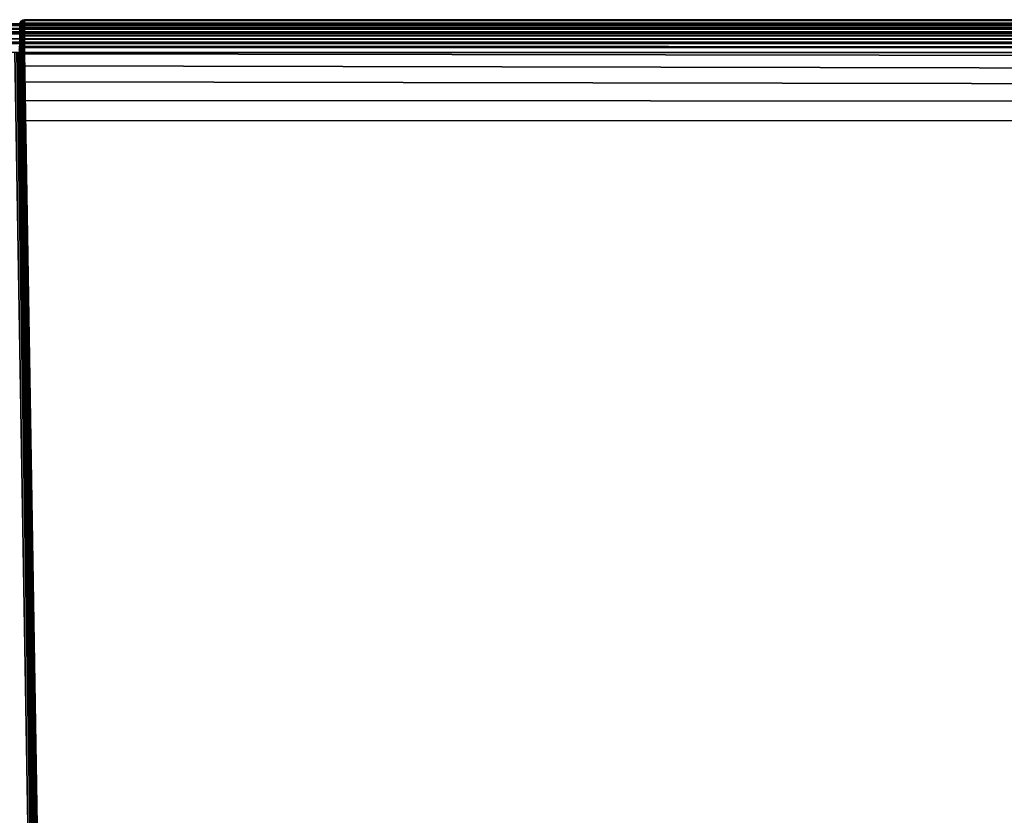
# Model space of a CAD drawing. Units: inches. Extents: x -38 to 38, y -10.3 to 10.3.
# Drawn here: x 12.5 to 25.3, y 0 to 10.3 of the extents above; entities that cross this region are included whole.
import ezdxf

# ---------------------------------------------------------------- set-up
doc = ezdxf.new("R2010")
doc.units = ezdxf.units.IN
doc.header["$MEASUREMENT"] = 0
doc.layers.add('Knoll Studio Chair Cushion', color=2, linetype='Continuous')
doc.layers.add('Knoll Studio Chair Trim', color=2, linetype='Continuous')

msp = doc.modelspace()

# ---------------------------------------------------------------- linework, layer by layer
at = {"layer": 'Knoll Studio Chair Cushion'}
for points in [[(12.5, 10.235, 15.812), (12.505, 10.259, 15.814), (12.505, 10.27, 15.5), (12.5, 10.246, 15.5)], [(12.5, 10.246, 15.5), (12.505, 10.27, 15.5), (12.505, 10.259, 15.186), (12.5, 10.235, 15.188)], [(12.5, 10.202, 16.122), (12.505, 10.226, 16.126), (12.505, 10.259, 15.814), (12.5, 10.235, 15.812)], [(12.5, 10.235, 15.188), (12.505, 10.259, 15.186), (12.505, 10.226, 14.874), (12.5, 10.202, 14.878)], [(12.5, 10.147, 16.43), (12.505, 10.171, 16.435), (12.505, 10.226, 16.126), (12.5, 10.202, 16.122)], [(12.5, 10.202, 14.878), (12.505, 10.226, 14.874), (12.505, 10.171, 14.565), (12.5, 10.147, 14.57)], [(12.505, 10.259, 15.814), (12.518, 10.279, 15.815), (12.518, 10.29, 15.5), (12.505, 10.27, 15.5)], [(12.505, 10.27, 15.5), (12.518, 10.29, 15.5), (12.518, 10.279, 15.185), (12.505, 10.259, 15.186)], [(12.505, 10.226, 16.126), (12.518, 10.246, 16.129), (12.518, 10.279, 15.815), (12.505, 10.259, 15.814)], [(12.505, 10.259, 15.186), (12.518, 10.279, 15.185), (12.518, 10.246, 14.871), (12.505, 10.226, 14.874)], [(12.505, 10.171, 16.435), (12.518, 10.191, 16.439), (12.518, 10.246, 16.129), (12.505, 10.226, 16.126)], [(12.505, 10.226, 14.874), (12.518, 10.246, 14.871), (12.518, 10.191, 14.561), (12.505, 10.171, 14.565)], [(12.518, 10.279, 15.815), (12.539, 10.292, 15.816), (12.539, 10.304, 15.5), (12.518, 10.29, 15.5)], [(12.518, 10.29, 15.5), (12.539, 10.304, 15.5), (12.539, 10.292, 15.184), (12.518, 10.279, 15.185)], [(12.518, 10.246, 16.129), (12.539, 10.259, 16.131), (12.539, 10.292, 15.816), (12.518, 10.279, 15.815)], [(12.518, 10.279, 15.185), (12.539, 10.292, 15.184), (12.539, 10.259, 14.869), (12.518, 10.246, 14.871)], [(12.518, 10.191, 16.439), (12.539, 10.204, 16.442), (12.539, 10.259, 16.131), (12.518, 10.246, 16.129)], [(12.518, 10.246, 14.871), (12.539, 10.259, 14.869), (12.539, 10.204, 14.558), (12.518, 10.191, 14.561)], [(12.518, 10.114, 16.745), (12.539, 10.127, 16.749), (12.539, 10.204, 16.442), (12.518, 10.191, 16.439)], [(12.518, 10.191, 14.561), (12.539, 10.204, 14.558), (12.539, 10.127, 14.251), (12.518, 10.114, 14.255)], [(12.539, 10.292, 15.816), (12.562, 10.297, 15.816), (12.562, 10.308, 15.5), (12.539, 10.304, 15.5)], [(12.539, 10.304, 15.5), (12.562, 10.308, 15.5), (12.562, 10.297, 15.184), (12.539, 10.292, 15.184)], [(12.539, 10.259, 16.131), (12.562, 10.264, 16.131), (12.562, 10.297, 15.816), (12.539, 10.292, 15.816)], [(12.539, 10.292, 15.184), (12.562, 10.297, 15.184), (12.562, 10.264, 14.869), (12.539, 10.259, 14.869)], [(12.539, 10.204, 16.442), (12.562, 10.209, 16.443), (12.562, 10.264, 16.131), (12.539, 10.259, 16.131)], [(12.539, 10.259, 14.869), (12.562, 10.264, 14.869), (12.562, 10.209, 14.557), (12.539, 10.204, 14.558)], [(12.539, 10.127, 16.749), (12.562, 10.132, 16.75), (12.562, 10.209, 16.443), (12.539, 10.204, 16.442)], [(12.539, 10.204, 14.558), (12.562, 10.209, 14.557), (12.562, 10.132, 14.25), (12.539, 10.127, 14.251)], [(12.562, 10.297, 15.184), (12.562, 10.308, 15.5), (37.323, 10.308, 15.5), (37.323, 10.297, 15.184)], [(12.562, 10.308, 15.5), (12.562, 10.297, 15.816), (37.323, 10.297, 15.816), (37.323, 10.308, 15.5)], [(12.562, 10.264, 14.869), (12.562, 10.297, 15.184), (37.323, 10.297, 15.184), (37.323, 10.264, 14.869)], [(12.562, 10.297, 15.816), (12.562, 10.264, 16.131), (37.323, 10.264, 16.131), (37.323, 10.297, 15.816)], [(12.562, 10.209, 14.557), (12.562, 10.264, 14.869), (37.323, 10.264, 14.869), (37.323, 10.208, 14.557)], [(12.562, 10.264, 16.131), (12.562, 10.209, 16.443), (37.323, 10.208, 16.443), (37.323, 10.264, 16.131)], [(12.562, 10.132, 14.25), (12.562, 10.209, 14.557), (37.323, 10.208, 14.557), (37.323, 10.131, 14.25)], [(12.562, 10.209, 16.443), (12.562, 10.132, 16.75), (37.323, 10.131, 16.75), (37.323, 10.208, 16.443)], [(12.5, 10.071, 16.733), (12.505, 10.094, 16.739), (12.505, 10.171, 16.435), (12.5, 10.147, 16.43)], [(12.5, 10.147, 14.57), (12.505, 10.171, 14.565), (12.505, 10.094, 14.261), (12.5, 10.071, 14.267)], [(12.5, 10.071, 14.267), (12.505, 10.094, 14.261), (12.505, 10.09, 14.205), (12.5, 10.069, 14.218)], [(12.505, 10.094, 16.739), (12.5, 10.071, 16.733), (12.5, 10.069, 16.782), (12.505, 10.09, 16.795)], [(12.5, 10.069, 14.218), (12.505, 10.09, 14.205), (12.505, 10.071, 14.153), (12.5, 10.055, 14.17)], [(12.505, 10.09, 16.795), (12.5, 10.069, 16.782), (12.5, 10.055, 16.83), (12.505, 10.071, 16.847)], [(12.505, 10.094, 16.739), (12.518, 10.114, 16.745), (12.518, 10.191, 16.439), (12.505, 10.171, 16.435)], [(12.505, 10.171, 14.565), (12.518, 10.191, 14.561), (12.518, 10.114, 14.255), (12.505, 10.094, 14.261)], [(12.505, 10.094, 14.261), (12.518, 10.114, 14.255), (12.518, 10.107, 14.195), (12.505, 10.09, 14.205)], [(12.518, 10.114, 16.745), (12.505, 10.094, 16.739), (12.505, 10.09, 16.795), (12.518, 10.107, 16.805)], [(12.505, 10.09, 14.205), (12.518, 10.107, 14.195), (12.518, 10.085, 14.138), (12.505, 10.071, 14.153)], [(12.518, 10.107, 16.805), (12.505, 10.09, 16.795), (12.505, 10.071, 16.847), (12.518, 10.085, 16.862)], [(12.505, 10.071, 14.153), (12.518, 10.085, 14.138), (12.518, 10.049, 14.089), (12.505, 10.04, 14.107)], [(12.518, 10.085, 16.862), (12.505, 10.071, 16.847), (12.505, 10.04, 16.893), (12.518, 10.049, 16.911)], [(12.518, 10.114, 14.255), (12.539, 10.127, 14.251), (12.539, 10.119, 14.188), (12.518, 10.107, 14.195)], [(12.539, 10.127, 16.749), (12.518, 10.114, 16.745), (12.518, 10.107, 16.805), (12.539, 10.119, 16.812)], [(12.518, 10.107, 14.195), (12.539, 10.119, 14.188), (12.539, 10.095, 14.128), (12.518, 10.085, 14.138)], [(12.539, 10.119, 16.812), (12.518, 10.107, 16.805), (12.518, 10.085, 16.862), (12.539, 10.095, 16.872)], [(12.518, 10.085, 14.138), (12.539, 10.095, 14.128), (12.539, 10.056, 14.077), (12.518, 10.049, 14.089)], [(12.539, 10.095, 16.872), (12.518, 10.085, 16.862), (12.518, 10.049, 16.911), (12.539, 10.056, 16.923)], [(12.539, 10.127, 14.251), (12.562, 10.132, 14.25), (12.562, 10.123, 14.185), (12.539, 10.119, 14.188)], [(12.562, 10.132, 16.75), (12.539, 10.127, 16.749), (12.539, 10.119, 16.812), (12.562, 10.123, 16.815)], [(12.539, 10.119, 14.188), (12.562, 10.123, 14.185), (12.562, 10.098, 14.125), (12.539, 10.095, 14.128)], [(12.562, 10.123, 16.815), (12.539, 10.119, 16.812), (12.539, 10.095, 16.872), (12.562, 10.098, 16.875)], [(12.539, 10.095, 14.128), (12.562, 10.098, 14.125), (12.562, 10.058, 14.073), (12.539, 10.056, 14.077)], [(12.562, 10.098, 16.875), (12.539, 10.095, 16.872), (12.539, 10.056, 16.923), (12.562, 10.058, 16.927)], [(12.562, 10.123, 14.185), (12.562, 10.132, 14.25), (37.323, 10.131, 14.25), (37.323, 10.123, 14.185)], [(12.562, 10.132, 16.75), (12.562, 10.123, 16.815), (37.323, 10.123, 16.815), (37.323, 10.131, 16.75)], [(12.562, 10.098, 14.125), (12.562, 10.123, 14.185), (37.323, 10.123, 14.185), (37.323, 10.098, 14.125)], [(12.562, 10.123, 16.815), (12.562, 10.098, 16.875), (37.323, 10.098, 16.875), (37.323, 10.123, 16.815)], [(12.562, 10.058, 14.073), (12.562, 10.098, 14.125), (37.323, 10.098, 14.125), (37.323, 10.058, 14.073)], [(12.562, 10.098, 16.875), (12.562, 10.058, 16.927), (37.323, 10.058, 16.927), (37.323, 10.098, 16.875)], [(12.5, 9.937, 4.5), (12.495, 9.961, 4.5), (12.495, 9.961, 13), (12.5, 9.937, 13)], [(12.495, 9.928, 13.25), (12.5, 9.904, 13.243), (12.5, 9.937, 13), (12.495, 9.961, 13)], [(12.5, 9.947, 16.929), (12.495, 9.947, 16.953), (12.495, 9.881, 16.963), (12.5, 9.881, 16.94)], [(12.5, 10.055, 14.17), (12.505, 10.071, 14.153), (12.505, 10.04, 14.107), (12.5, 10.028, 14.128)], [(12.505, 10.071, 16.847), (12.5, 10.055, 16.83), (12.5, 10.028, 16.872), (12.505, 10.04, 16.893)], [(12.5, 10.028, 14.128), (12.505, 10.04, 14.107), (12.505, 9.997, 14.071), (12.5, 9.992, 14.094)], [(12.505, 10.04, 16.893), (12.5, 10.028, 16.872), (12.5, 9.991, 16.906), (12.505, 9.997, 16.929)], [(12.5, 9.992, 14.094), (12.505, 9.997, 14.071), (12.505, 9.947, 14.047), (12.5, 9.947, 14.071)], [(12.505, 9.997, 16.929), (12.5, 9.991, 16.906), (12.5, 9.947, 16.929), (12.505, 9.947, 16.953)], [(12.505, 9.961, 4.5), (12.5, 9.937, 4.5), (12.5, 9.937, 13), (12.505, 9.961, 13)], [(12.505, 9.961, 13), (12.5, 9.937, 13), (12.5, 9.906, 13.236), (12.505, 9.93, 13.242)], [(12.5, 9.947, 14.071), (12.505, 9.947, 14.047), (12.505, 9.892, 14.037), (12.5, 9.899, 14.06)], [(12.505, 9.947, 16.953), (12.5, 9.947, 16.929), (12.5, 9.881, 16.94), (12.505, 9.881, 16.963)], [(12.505, 10.04, 14.107), (12.518, 10.049, 14.089), (12.518, 10.002, 14.051), (12.505, 9.997, 14.071)], [(12.518, 10.049, 16.911), (12.505, 10.04, 16.893), (12.505, 9.997, 16.929), (12.518, 10.002, 16.949)], [(12.505, 9.997, 14.071), (12.518, 10.002, 14.051), (12.518, 9.947, 14.027), (12.505, 9.947, 14.047)], [(12.518, 10.002, 16.949), (12.505, 9.997, 16.929), (12.505, 9.947, 16.953), (12.518, 9.947, 16.973)], [(12.518, 9.982, 4.5), (12.505, 9.961, 4.5), (12.505, 9.961, 13), (12.518, 9.982, 13)], [(12.518, 9.982, 13), (12.505, 9.961, 13), (12.505, 9.93, 13.242), (12.518, 9.949, 13.248)], [(12.518, 9.949, 13.248), (12.505, 9.93, 13.242), (12.505, 9.834, 13.476), (12.518, 9.852, 13.486)], [(12.505, 9.947, 14.047), (12.518, 9.947, 14.027), (12.518, 9.887, 14.018), (12.505, 9.892, 14.037)], [(12.518, 9.947, 16.973), (12.505, 9.947, 16.953), (12.505, 9.881, 16.963), (12.519, 9.881, 16.983)], [(12.518, 10.049, 14.089), (12.539, 10.056, 14.077), (12.539, 10.005, 14.038), (12.518, 10.002, 14.051)], [(12.539, 10.056, 16.923), (12.518, 10.049, 16.911), (12.518, 10.002, 16.949), (12.539, 10.005, 16.962)], [(12.518, 10.002, 14.051), (12.539, 10.005, 14.038), (12.539, 9.946, 14.013), (12.518, 9.947, 14.027)], [(12.539, 10.005, 16.962), (12.518, 10.002, 16.949), (12.518, 9.947, 16.973), (12.539, 9.946, 16.987)], [(12.539, 9.995, 4.5), (12.518, 9.982, 4.5), (12.518, 9.982, 13), (12.539, 9.995, 13)], [(12.539, 9.995, 13), (12.518, 9.982, 13), (12.518, 9.949, 13.248), (12.539, 9.962, 13.251)], [(12.539, 9.962, 13.251), (12.518, 9.949, 13.248), (12.518, 9.852, 13.486), (12.539, 9.863, 13.492)], [(12.518, 9.947, 14.027), (12.539, 9.946, 14.013), (12.539, 9.883, 14.005), (12.518, 9.887, 14.018)], [(12.539, 9.946, 16.987), (12.518, 9.947, 16.973), (12.519, 9.881, 16.983), (12.539, 9.881, 16.996)], [(12.539, 10.056, 14.077), (12.562, 10.058, 14.073), (12.562, 10.007, 14.033), (12.539, 10.005, 14.038)], [(12.562, 10.058, 16.927), (12.539, 10.056, 16.923), (12.539, 10.005, 16.962), (12.562, 10.006, 16.967)], [(12.539, 10.005, 14.038), (12.562, 10.007, 14.033), (12.562, 9.946, 14.009), (12.539, 9.946, 14.013)], [(12.562, 10.006, 16.967), (12.539, 10.005, 16.962), (12.539, 9.946, 16.987), (12.562, 9.946, 16.992)], [(12.563, 10, 4.5), (12.539, 9.995, 4.5), (12.539, 9.995, 13), (12.563, 10, 13)], [(12.563, 10, 13), (12.539, 9.995, 13), (12.539, 9.962, 13.251), (12.563, 9.967, 13.252)], [(12.563, 9.967, 13.252), (12.539, 9.962, 13.251), (12.539, 9.863, 13.492), (12.563, 9.867, 13.495)], [(12.539, 9.946, 14.013), (12.562, 9.946, 14.009), (12.562, 9.882, 14), (12.539, 9.883, 14.005)], [(12.562, 9.946, 16.992), (12.539, 9.946, 16.987), (12.539, 9.881, 16.996), (12.562, 9.881, 17)], [(12.562, 10.007, 14.033), (12.562, 10.058, 14.073), (37.323, 10.058, 14.073), (37.323, 10.006, 14.033)], [(12.562, 10.058, 16.927), (12.562, 10.007, 16.967), (37.323, 10.006, 16.967), (37.323, 10.058, 16.927)], [(12.562, 9.946, 14.009), (12.562, 10.007, 14.033), (37.323, 10.006, 14.033), (37.323, 9.946, 14.009)], [(12.562, 10.007, 16.967), (12.562, 9.946, 16.991), (37.323, 9.946, 16.991), (37.323, 10.006, 16.967)], [(12.562, 9.882, 14), (12.562, 9.946, 14.009), (37.323, 9.946, 14.009), (37.323, 9.881, 14)], [(12.562, 9.946, 16.991), (12.562, 9.882, 17), (37.323, 9.881, 17), (37.323, 9.946, 16.991)], [(37.582, 9.953, 13.3), (37.629, 10, 13), (12.563, 10, 13), (12.563, 9.967, 13.252)], [(37.629, 10, 4.5), (12.563, 10, 4.5), (12.563, 10, 13), (37.629, 10, 13)], [(37.458, 9.829, 13.554), (37.582, 9.953, 13.3), (12.563, 9.967, 13.252), (12.563, 9.867, 13.495)], [(-12.437, -9.881, 17), (12.771, -9.881, 17), (12.437, 9.881, 17), (-12.771, 9.881, 17)], [(12.771, -9.882, 17), (12.794, -9.882, 16.996), (12.461, 9.881, 16.996), (12.437, 9.881, 17)], [(12.794, -9.882, 16.996), (12.814, -9.882, 16.983), (12.481, 9.881, 16.983), (12.461, 9.881, 16.996)], [(12.814, -9.882, 16.983), (12.828, -9.882, 16.963), (12.495, 9.881, 16.963), (12.481, 9.881, 16.983)], [(12.495, 9.83, 13.482), (12.5, 9.81, 13.47), (12.5, 9.904, 13.243), (12.495, 9.928, 13.25)], [(12.828, -9.882, 16.963), (12.833, -9.882, 16.94), (12.5, 9.881, 16.94), (12.495, 9.881, 16.963)], [(12.495, 9.676, 13.681), (12.5, 9.659, 13.664), (12.5, 9.81, 13.47), (12.495, 9.83, 13.482)], [(12.505, 9.93, 13.242), (12.5, 9.906, 13.236), (12.5, 9.813, 13.464), (12.505, 9.834, 13.476)], [(12.833, -9.882, 16.94), (12.839, -9.882, 16.963), (12.505, 9.881, 16.963), (12.5, 9.881, 16.94)], [(12.505, 9.834, 13.476), (12.5, 9.813, 13.464), (12.5, 9.664, 13.659), (12.505, 9.681, 13.676)], [(12.839, -9.882, 16.963), (12.852, -9.882, 16.983), (12.519, 9.881, 16.983), (12.505, 9.881, 16.963)], [(12.518, 9.852, 13.486), (12.505, 9.834, 13.476), (12.505, 9.681, 13.676), (12.518, 9.696, 13.69)], [(12.539, 9.863, 13.492), (12.518, 9.852, 13.486), (12.518, 9.696, 13.69), (12.539, 9.705, 13.7)], [(12.852, -9.882, 16.983), (12.872, -9.882, 16.996), (12.539, 9.881, 16.996), (12.519, 9.881, 16.983)], [(12.872, -9.882, 16.996), (12.896, -9.882, 17), (12.562, 9.881, 17), (12.539, 9.881, 16.996)], [(12.563, 9.867, 13.495), (12.539, 9.863, 13.492), (12.539, 9.705, 13.7), (12.563, 9.709, 13.703)], [(37.323, 9.881, 17), (12.562, 9.881, 17), (12.887, -9.882, 17), (37.323, -9.882, 17)], [(37.286, 9.657, 13.745), (37.458, 9.829, 13.554), (12.563, 9.867, 13.495), (12.563, 9.709, 13.703)], [(12.518, 9.696, 13.69), (12.505, 9.681, 13.676), (12.505, 9.482, 13.83), (12.518, 9.492, 13.848)], [(12.539, 9.705, 13.7), (12.518, 9.696, 13.69), (12.518, 9.492, 13.848), (12.539, 9.499, 13.86)], [(12.563, 9.709, 13.703), (12.539, 9.705, 13.7), (12.539, 9.499, 13.86), (12.563, 9.501, 13.864)], [(37.088, 9.459, 13.876), (37.286, 9.657, 13.745), (12.563, 9.709, 13.703), (12.563, 9.501, 13.864)], [(12.495, 9.476, 13.834), (12.5, 9.464, 13.813), (12.5, 9.659, 13.664), (12.495, 9.676, 13.681)], [(12.505, 9.681, 13.676), (12.5, 9.664, 13.659), (12.5, 9.47, 13.81), (12.505, 9.482, 13.83)], [(12.495, 9.242, 13.93), (12.5, 9.236, 13.906), (12.5, 9.464, 13.813), (12.495, 9.476, 13.834)], [(12.505, 9.482, 13.83), (12.5, 9.47, 13.81), (12.5, 9.243, 13.904), (12.505, 9.25, 13.928)], [(12.518, 9.492, 13.848), (12.505, 9.482, 13.83), (12.505, 9.25, 13.928), (12.518, 9.255, 13.947)], [(12.539, 9.499, 13.86), (12.518, 9.492, 13.848), (12.518, 9.255, 13.947), (12.539, 9.258, 13.96)], [(12.563, 9.501, 13.864), (12.539, 9.499, 13.86), (12.539, 9.258, 13.96), (12.563, 9.26, 13.965)], [(36.877, 9.248, 13.954), (37.088, 9.459, 13.876), (12.563, 9.501, 13.864), (12.563, 9.26, 13.965)], [(12.495, 9, 13.961), (12.5, 9, 13.937), (12.5, 9.236, 13.906), (12.495, 9.242, 13.93)], [(12.505, 9.25, 13.928), (12.5, 9.243, 13.904), (12.5, 9, 13.937), (12.505, 9, 13.961)], [(12.518, 9.255, 13.947), (12.505, 9.25, 13.928), (12.505, 9, 13.961), (12.518, 9, 13.982)], [(12.539, 9.258, 13.96), (12.518, 9.255, 13.947), (12.518, 9, 13.982), (12.539, 9, 13.995)], [(12.563, 9.26, 13.965), (12.539, 9.258, 13.96), (12.539, 9, 13.995), (12.563, 9, 14)], [(36.692, 9, 14), (36.877, 9.248, 13.954), (12.563, 9.26, 13.965), (12.563, 9, 14)]]:
    msp.add_3dface(points, dxfattribs=at)
at = {"layer": 'Knoll Studio Chair Trim'}
for points in [[(-37.692, 10.25, 4.5), (-37.692, 10.233, 4.562), (37.692, 10.233, 4.562), (37.692, 10.25, 4.5)], [(-37.692, 10.233, 4.438), (-37.692, 10.25, 4.5), (37.692, 10.25, 4.5), (37.692, 10.233, 4.438)], [(-37.692, 10.233, 4.562), (-37.692, 10.187, 4.608), (37.692, 10.187, 4.608), (37.692, 10.233, 4.562)], [(-37.692, 10.187, 4.392), (-37.692, 10.233, 4.438), (37.692, 10.233, 4.438), (37.692, 10.187, 4.392)], [(37.323, 10.238, 16.794), (37.323, 10.256, 16.75), (-37.323, 10.257, 16.75), (-37.323, 10.238, 16.794)], [(37.323, 10.256, 16.75), (37.323, 10.238, 16.706), (-37.323, 10.238, 16.706), (-37.323, 10.257, 16.75)], [(37.323, 10.238, 14.294), (37.323, 10.256, 14.25), (-37.323, 10.257, 14.25), (-37.323, 10.238, 14.294)], [(37.323, 10.256, 14.25), (37.323, 10.238, 14.206), (-37.323, 10.238, 14.206), (-37.323, 10.257, 14.25)], [(37.323, 10.194, 16.812), (37.323, 10.238, 16.794), (-37.323, 10.238, 16.794), (-37.323, 10.194, 16.812)], [(37.323, 10.238, 16.706), (37.323, 10.194, 16.688), (-37.323, 10.194, 16.687), (-37.323, 10.238, 16.706)], [(37.323, 10.194, 14.312), (37.323, 10.238, 14.294), (-37.323, 10.238, 14.294), (-37.323, 10.194, 14.312)], [(37.323, 10.238, 14.206), (37.323, 10.194, 14.188), (-37.323, 10.194, 14.187), (-37.323, 10.238, 14.206)], [(-37.692, 10.187, 4.608), (-37.692, 10.125, 4.625), (37.692, 10.125, 4.625), (37.692, 10.187, 4.608)], [(-37.692, 10.125, 4.375), (-37.692, 10.187, 4.392), (37.692, 10.187, 4.392), (37.692, 10.125, 4.375)], [(-37.692, 10.125, 4.625), (-37.692, 10.062, 4.608), (37.692, 10.062, 4.608), (37.692, 10.125, 4.625)], [(-37.692, 10.062, 4.392), (-37.692, 10.125, 4.375), (37.692, 10.125, 4.375), (37.692, 10.062, 4.392)], [(37.323, 10.15, 16.794), (37.323, 10.194, 16.812), (-37.323, 10.194, 16.812), (-37.323, 10.15, 16.794)], [(37.323, 10.194, 16.688), (37.323, 10.15, 16.706), (-37.323, 10.15, 16.706), (-37.323, 10.194, 16.687)], [(37.323, 10.15, 14.294), (37.323, 10.194, 14.312), (-37.323, 10.194, 14.312), (-37.323, 10.15, 14.294)], [(37.323, 10.194, 14.188), (37.323, 10.15, 14.206), (-37.323, 10.15, 14.206), (-37.323, 10.194, 14.187)], [(37.323, 10.131, 16.75), (37.323, 10.15, 16.794), (-37.323, 10.15, 16.794), (-37.323, 10.132, 16.75)], [(37.323, 10.15, 16.706), (37.323, 10.131, 16.75), (-37.323, 10.132, 16.75), (-37.323, 10.15, 16.706)], [(37.323, 10.131, 14.25), (37.323, 10.15, 14.294), (-37.323, 10.15, 14.294), (-37.323, 10.132, 14.25)], [(37.323, 10.15, 14.206), (37.323, 10.131, 14.25), (-37.323, 10.132, 14.25), (-37.323, 10.15, 14.206)], [(-37.692, 10.062, 4.608), (-37.692, 10.017, 4.562), (37.692, 10.017, 4.562), (37.692, 10.062, 4.608)], [(-37.692, 10.017, 4.438), (-37.692, 10.062, 4.392), (37.692, 10.062, 4.392), (37.692, 10.017, 4.438)], [(-37.692, 10.017, 4.562), (-37.692, 10, 4.5), (37.692, 10, 4.5), (37.692, 10.017, 4.562)], [(-37.692, 10, 4.5), (-37.692, 10.017, 4.438), (37.692, 10.017, 4.438), (37.692, 10, 4.5)]]:
    msp.add_3dface(points, dxfattribs=at)

doc.saveas('drawing.dxf')
